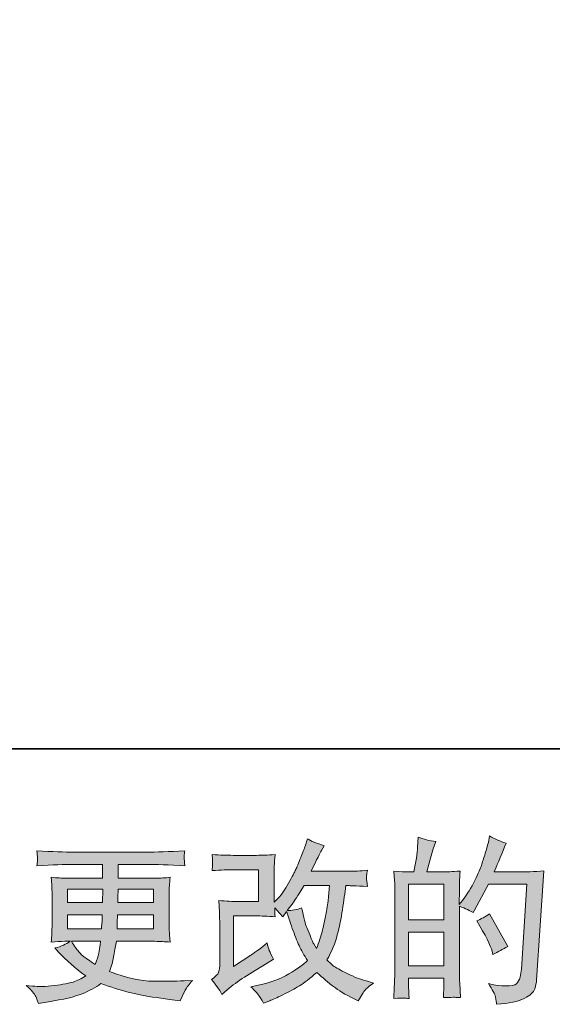
# Model space of a CAD drawing. Units: inches. Extents: x -716 to 1936, y -1021 to 261.
# Drawn here: x 212 to 371, y -1021 to -727 of the extents above; entities that cross this region are included whole.
import ezdxf

# ---------------------------------------------------------------- set-up
doc = ezdxf.new("R2010")
doc.units = ezdxf.units.IN
doc.header["$MEASUREMENT"] = 0
doc.layers.add('图层 1', color=7, linetype='Continuous')

msp = doc.modelspace()

# ---------------------------------------------------------------- hatches: boundary and pattern name
at = {"layer": '图层 1'}
h = msp.add_hatch(color=7, dxfattribs=at)
h.dxf.hatch_style = 2
h.paths.add_polyline_path([(328.29, -998.99), (338.77, -998.99), (338.77, -1009.06), (328.29, -1009.06)])
edge = h.paths.add_edge_path()
edge.add_spline(control_points=[(326.86, -1018.67), (327.23, -1018.71), (327.75, -1018.74), (328.44, -1018.78), (328.34, -1017.25), (328.29, -1016.23), (328.29, -1015.71), (328.29, -1015.71), (328.29, -1012.74), (328.29, -1012.74), (328.29, -1012.74), (338.77, -1012.74), (338.77, -1012.74), (338.77, -1012.74), (338.77, -1015.71), (338.77, -1015.71), (338.77, -1015.95), (338.75, -1016.33), (338.72, -1016.85), (338.68, -1017.37), (338.66, -1017.93), (338.66, -1018.52), (340.57, -1018.45), (341.71, -1018.41), (342.08, -1018.43), (342.47, -1018.45), (343.02, -1018.48), (343.78, -1018.52), (343.78, -1018.52), (343.52, -1014.25), (343.52, -1014.25), (343.46, -1013.24), (343.42, -1011.9), (343.42, -1010.24), (343.42, -1010.24), (343.42, -991.3), (343.42, -991.3), (345.26, -992), (346.61, -992.62), (347.48, -993.18), (347.48, -993.18), (347.9, -992.45), (347.9, -992.45), (347.9, -992.45), (352.12, -984.69), (352.12, -984.69), (352.12, -984.69), (363.47, -984.69), (363.47, -984.69), (363.47, -984.69), (361.9, -1010.05), (361.9, -1010.05), (361.83, -1010.85), (361.7, -1011.64), (361.49, -1012.46), (361.28, -1013.28), (360.92, -1013.92), (360.41, -1014.39), (359.91, -1014.86), (358.78, -1015.08), (357.01, -1015.05), (355.83, -1015.05), (354.56, -1014.89), (353.21, -1014.58), (353.21, -1014.58), (352.06, -1014.32), (352.06, -1014.32), (353.31, -1016.16), (354.01, -1017.51), (354.16, -1018.38), (354.32, -1019.25), (354.44, -1019.96), (354.51, -1020.51), (358.22, -1020.24), (360.97, -1019.65), (362.74, -1018.76), (364.51, -1017.88), (365.55, -1016.94), (365.86, -1015.93), (366.17, -1014.92), (366.36, -1014.04), (366.43, -1013.28), (366.43, -1013.28), (368.62, -980.75), (368.62, -980.75), (367.16, -980.92), (365.79, -981.01), (364.51, -981.01), (364.51, -981.01), (353.78, -981.01), (353.78, -981.01), (355.03, -978.2), (356.21, -975.39), (357.32, -972.54), (355.66, -971.99), (354.02, -971.26), (352.43, -970.35), (352.43, -970.35), (352.06, -972.28), (352.06, -972.28), (351.92, -972.87), (351.61, -973.95), (351.13, -975.51), (350.64, -977.07), (350.26, -978.27), (349.98, -979.12), (349.7, -979.97), (349.04, -981.48), (348, -983.61), (346.96, -985.77), (345.73, -987.75), (344.31, -989.55), (344.31, -989.55), (343.37, -990.75), (343.37, -990.75), (343.37, -990.75), (343.42, -986.37), (343.42, -986.37), (343.42, -985.3), (343.42, -984.45), (343.44, -983.82), (343.46, -983.2), (343.54, -982.19), (343.68, -980.82), (341.01, -980.99), (339.5, -981.08), (339.15, -981.08), (339.15, -981.08), (333.75, -981.08), (333.75, -981.08), (333.75, -981.08), (334.85, -977.02), (334.85, -977.02), (334.85, -977.02), (335.62, -974.16), (335.62, -974.16), (335.62, -974.16), (336.35, -972.02), (336.35, -972.02), (334.48, -971.78), (332.73, -971.34), (331.1, -970.72), (331.1, -970.72), (330.94, -973.69), (330.94, -973.69), (330.84, -975.6), (330.47, -978.06), (329.85, -981.08), (329.85, -981.08), (327.77, -981.08), (327.77, -981.08), (327.28, -981.08), (325.99, -980.99), (323.88, -980.82), (323.88, -980.82), (324.09, -983.72), (324.09, -983.72), (324.16, -984.67), (324.19, -985.59), (324.19, -986.44), (324.19, -986.44), (324.19, -1010.26), (324.19, -1010.26), (324.16, -1011.59), (324.1, -1012.88), (324.05, -1014.09), (324, -1015.31), (323.93, -1016.87), (323.83, -1018.78), (325.47, -1018.67), (326.49, -1018.64), (326.86, -1018.67)], knot_values=[0, 0, 0, 0, 1, 1, 1, 2, 2, 2, 3, 3, 3, 4, 4, 4, 5, 5, 5, 6, 6, 6, 7, 7, 7, 8, 8, 8, 9, 9, 9, 10, 10, 10, 11, 11, 11, 12, 12, 12, 13, 13, 13, 14, 14, 14, 15, 15, 15, 16, 16, 16, 17, 17, 17, 18, 18, 18, 19, 19, 19, 20, 20, 20, 21, 21, 21, 22, 22, 22, 23, 23, 23, 24, 24, 24, 25, 25, 25, 26, 26, 26, 27, 27, 27, 28, 28, 28, 29, 29, 29, 30, 30, 30, 31, 31, 31, 32, 32, 32, 33, 33, 33, 34, 34, 34, 35, 35, 35, 36, 36, 36, 37, 37, 37, 38, 38, 38, 39, 39, 39, 40, 40, 40, 41, 41, 41, 42, 42, 42, 43, 43, 43, 44, 44, 44, 45, 45, 45, 46, 46, 46, 47, 47, 47, 48, 48, 48, 49, 49, 49, 50, 50, 50, 51, 51, 51, 52, 52, 52, 53, 53, 53, 54, 54, 54, 55, 55, 55, 56, 56, 56, 57, 57, 57, 57], degree=3, periodic=0)
h.paths.add_polyline_path([(328.29, -995.31), (328.29, -984.76), (338.77, -984.76), (338.77, -995.31)])
edge = h.paths.add_edge_path()
edge.add_spline(control_points=[(353.16, -1004.67), (353.16, -1004.67), (353.42, -1005.71), (353.42, -1005.71), (354.91, -1004.88), (356.39, -1004.06), (357.84, -1003.26), (357.84, -1003.26), (352.43, -993.58), (352.43, -993.58), (351.18, -994.44), (349.89, -995.12), (348.58, -995.61), (351.18, -999.98), (352.71, -1003), (353.16, -1004.67)], knot_values=[0, 0, 0, 0, 1, 1, 1, 2, 2, 2, 3, 3, 3, 4, 4, 4, 5, 5, 5, 5], degree=3, periodic=0)
h = msp.add_hatch(color=7, dxfattribs=at)
h.dxf.hatch_style = 2
edge = h.paths.add_edge_path()
edge.add_spline(control_points=[(272.66, -1017.56), (272.66, -1017.56), (274.22, -1016.21), (274.22, -1016.21), (275.77, -1014.89), (277.49, -1013.62), (279.36, -1012.41), (279.36, -1012.41), (282.59, -1010.48), (282.59, -1010.48), (282.59, -1010.48), (286.08, -1008.24), (286.08, -1008.24), (286.08, -1008.24), (288.06, -1007.05), (288.06, -1007.05), (287.43, -1005.97), (287, -1005.12), (286.77, -1004.51), (286.55, -1003.9), (286.32, -1003.14), (286.08, -1002.2), (284.38, -1003.7), (282.76, -1004.93), (281.23, -1005.9), (281.23, -1005.9), (276.08, -1009.23), (276.08, -1009.23), (276.08, -1009.23), (276.08, -994.18), (276.08, -994.18), (276.08, -994.18), (282.58, -994.18), (282.58, -994.18), (284.38, -994.18), (286.34, -994.27), (288.49, -994.44), (288.42, -993.58), (288.38, -992.69), (288.38, -991.79), (289.18, -992.66), (289.98, -993.56), (290.78, -994.5), (290.78, -994.5), (291.93, -992.88), (291.93, -992.88), (292.34, -994.24), (292.9, -995.9), (293.61, -997.9), (294.32, -999.89), (295, -1001.6), (295.64, -1003), (296.28, -1004.41), (297.13, -1005.9), (298.17, -1007.46), (296.99, -1008.64), (295.14, -1009.98), (292.6, -1011.47), (290.07, -1012.96), (287.03, -1014.07), (283.49, -1014.8), (283.49, -1014.8), (281.29, -1015.27), (281.29, -1015.27), (282.47, -1016.49), (283.25, -1017.32), (283.59, -1017.79), (283.96, -1018.26), (284.43, -1019.06), (285, -1020.17), (285, -1020.17), (286.94, -1019.44), (286.94, -1019.44), (287.69, -1019.16), (288.98, -1018.57), (290.82, -1017.67), (292.67, -1016.76), (294.3, -1015.88), (295.73, -1015.03), (297.15, -1014.18), (298.87, -1012.84), (300.88, -1011), (302.76, -1012.67), (304.42, -1014.07), (305.88, -1015.22), (307.34, -1016.37), (309.39, -1017.58), (312.02, -1018.86), (312.02, -1018.86), (313.27, -1019.49), (313.27, -1019.49), (314.25, -1017.82), (314.92, -1016.75), (315.3, -1016.28), (315.69, -1015.81), (316.54, -1015.12), (317.86, -1014.18), (317.86, -1014.18), (315.98, -1013.66), (315.98, -1013.66), (314.07, -1013.14), (312.06, -1012.36), (309.96, -1011.33), (307.86, -1010.31), (306.49, -1009.54), (305.84, -1009.02), (305.2, -1008.5), (304.58, -1007.93), (303.95, -1007.31), (305.38, -1004.74), (306.4, -1002.25), (307.03, -999.86), (307.65, -997.46), (308.15, -994.95), (308.55, -992.33), (308.95, -989.71), (309.3, -987.31), (309.58, -985.16), (309.58, -985.16), (310.41, -985.16), (310.41, -985.16), (310.55, -985.16), (312.41, -985.25), (315.98, -985.42), (315.84, -984.08), (315.76, -983.3), (315.74, -983.06), (315.72, -982.82), (315.74, -982.52), (315.77, -982.16), (315.81, -981.79), (315.88, -981.27), (315.98, -980.59), (313.86, -980.8), (312.01, -980.89), (310.41, -980.86), (310.41, -980.86), (299.22, -980.86), (299.22, -980.86), (300.95, -977.28), (301.97, -975.25), (302.29, -974.73), (302.29, -974.73), (303.12, -973.27), (303.12, -973.27), (300.86, -972.58), (299.2, -971.88), (298.12, -971.19), (298.12, -971.19), (297.44, -973.37), (297.44, -973.37), (297.24, -974), (296.8, -975.15), (296.14, -976.79), (295.48, -978.44), (294.98, -979.64), (294.65, -980.35), (294.32, -981.06), (293.61, -982.42), (292.5, -984.41), (291.39, -986.41), (290.4, -987.87), (289.53, -988.77), (289.53, -988.77), (288.23, -990.12), (288.23, -990.12), (288.23, -990.12), (288.23, -981.58), (288.23, -981.58), (288.23, -980.75), (288.23, -979.95), (288.25, -979.21), (288.26, -978.44), (288.35, -977.35), (288.49, -975.93), (286.21, -976.06), (284.36, -976.13), (282.95, -976.13), (282.95, -976.13), (275.98, -976.13), (275.98, -976.13), (274.31, -976.13), (272.23, -976.06), (269.73, -975.93), (269.73, -975.93), (269.88, -977.31), (269.88, -977.31), (269.88, -977.35), (269.88, -977.66), (269.88, -978.29), (269.88, -978.29), (269.88, -979), (269.88, -979), (269.85, -979.38), (269.8, -979.92), (269.73, -980.65), (272.43, -980.51), (274.57, -980.44), (276.13, -980.44), (276.13, -980.44), (283.58, -980.44), (283.58, -980.44), (283.58, -980.44), (283.58, -989.88), (283.58, -989.88), (283.58, -989.88), (277.43, -989.88), (277.43, -989.88), (275.84, -989.88), (273.94, -989.79), (271.72, -989.62), (271.72, -989.62), (271.88, -993.06), (271.88, -993.06), (271.95, -994.64), (271.98, -995.66), (271.98, -996.11), (271.98, -996.11), (271.98, -1008.66), (271.98, -1008.66), (271.98, -1009.35), (271.93, -1009.91), (271.84, -1010.34), (271.76, -1010.78), (271.6, -1011.16), (271.38, -1011.49), (271.15, -1011.82), (270.54, -1012.37), (269.54, -1013.14), (270.79, -1014.59), (271.83, -1016.07), (272.66, -1017.56)], knot_values=[0, 0, 0, 0, 1, 1, 1, 2, 2, 2, 3, 3, 3, 4, 4, 4, 5, 5, 5, 6, 6, 6, 7, 7, 7, 8, 8, 8, 9, 9, 9, 10, 10, 10, 11, 11, 11, 12, 12, 12, 13, 13, 13, 14, 14, 14, 15, 15, 15, 16, 16, 16, 17, 17, 17, 18, 18, 18, 19, 19, 19, 20, 20, 20, 21, 21, 21, 22, 22, 22, 23, 23, 23, 24, 24, 24, 25, 25, 25, 26, 26, 26, 27, 27, 27, 28, 28, 28, 29, 29, 29, 30, 30, 30, 31, 31, 31, 32, 32, 32, 33, 33, 33, 34, 34, 34, 35, 35, 35, 36, 36, 36, 37, 37, 37, 38, 38, 38, 39, 39, 39, 40, 40, 40, 41, 41, 41, 42, 42, 42, 43, 43, 43, 44, 44, 44, 45, 45, 45, 46, 46, 46, 47, 47, 47, 48, 48, 48, 49, 49, 49, 50, 50, 50, 51, 51, 51, 52, 52, 52, 53, 53, 53, 54, 54, 54, 55, 55, 55, 56, 56, 56, 57, 57, 57, 58, 58, 58, 59, 59, 59, 60, 60, 60, 61, 61, 61, 62, 62, 62, 63, 63, 63, 64, 64, 64, 65, 65, 65, 66, 66, 66, 67, 67, 67, 68, 68, 68, 69, 69, 69, 70, 70, 70, 71, 71, 71, 72, 72, 72, 73, 73, 73, 74, 74, 74, 75, 75, 75, 76, 76, 76, 77, 77, 77, 77], degree=3, periodic=0)
edge = h.paths.add_edge_path()
edge.add_spline(control_points=[(292.08, -992.61), (292.08, -992.61), (293.85, -990.26), (293.85, -990.26), (294.1, -989.95), (295.19, -988.25), (297.13, -985.16), (297.13, -985.16), (304.73, -985.16), (304.73, -985.16), (304.73, -985.16), (304.42, -988.54), (304.42, -988.54), (304.35, -989.38), (304.13, -990.83), (303.76, -992.92), (303.4, -995), (303.02, -996.87), (302.6, -998.54), (302.18, -1000.21), (301.59, -1001.98), (300.83, -1003.85), (300.83, -1003.85), (300, -1002.5), (300, -1002.5), (299.89, -1002.39), (299.49, -1001.47), (298.8, -999.74), (298.8, -999.74), (297.91, -997.66), (297.91, -997.66), (297.5, -996.61), (296.99, -994.65), (296.4, -991.77), (294.98, -992.33), (293.54, -992.61), (292.08, -992.61)], knot_values=[0, 0, 0, 0, 1, 1, 1, 2, 2, 2, 3, 3, 3, 4, 4, 4, 5, 5, 5, 6, 6, 6, 7, 7, 7, 8, 8, 8, 9, 9, 9, 10, 10, 10, 11, 11, 11, 12, 12, 12, 12], degree=3, periodic=0)
h = msp.add_hatch(color=7, dxfattribs=at)
h.dxf.hatch_style = 2
h.paths.add_polyline_path([(226.65, -986.2), (237.12, -986.2), (237.01, -990.16), (226.65, -990.16)])
edge = h.paths.add_edge_path()
edge.add_spline(control_points=[(217.16, -1018.15), (217.5, -1018.92), (217.78, -1019.61), (217.99, -1020.24), (217.99, -1020.24), (220.91, -1019.77), (220.91, -1019.77), (225.42, -1019.07), (228.77, -1018.27), (230.94, -1017.39), (233.11, -1016.5), (234.99, -1015.5), (236.59, -1014.35), (239.48, -1015.39), (242.29, -1016.26), (245.03, -1016.97), (247.77, -1017.68), (252.05, -1018.43), (257.86, -1019.19), (257.86, -1019.19), (260.15, -1019.51), (260.15, -1019.51), (260.15, -1019.51), (260.77, -1018.2), (260.77, -1018.2), (260.77, -1018.2), (261.66, -1016.33), (261.66, -1016.33), (262.11, -1015.5), (262.84, -1014.53), (263.84, -1013.41), (263.84, -1013.41), (261.34, -1013.52), (261.34, -1013.52), (258.6, -1013.66), (255.51, -1013.69), (252.07, -1013.64), (248.62, -1013.59), (244.32, -1012.63), (239.15, -1010.76), (239.15, -1010.76), (239.77, -1008.94), (239.77, -1008.94), (239.91, -1008.49), (240.14, -1007.48), (240.45, -1005.92), (240.76, -1004.35), (241, -1002.97), (241.18, -1001.75), (241.18, -1001.75), (252.69, -1001.75), (252.69, -1001.75), (254.12, -1001.75), (255.62, -1001.84), (257.18, -1002.01), (257.18, -1002.01), (257.02, -999.83), (257.02, -999.83), (256.95, -998.91), (256.92, -998.11), (256.92, -997.45), (256.92, -997.45), (256.92, -987.03), (256.92, -987.03), (256.92, -986.55), (256.94, -985.94), (256.99, -985.21), (257.04, -984.48), (257.11, -983.65), (257.18, -982.68), (255.72, -982.85), (254.33, -982.94), (253.01, -982.94), (253.01, -982.94), (241.72, -982.94), (241.72, -982.94), (241.72, -982.94), (241.72, -978.84), (241.72, -978.84), (241.72, -978.84), (250.15, -978.84), (250.15, -978.84), (253.03, -978.84), (256.85, -978.96), (261.6, -979.21), (261.47, -977.97), (261.38, -977.25), (261.36, -977.05), (261.34, -976.85), (261.36, -976.57), (261.4, -976.22), (261.43, -975.87), (261.5, -975.41), (261.6, -974.8), (256.78, -975.04), (252.94, -975.16), (250.1, -975.16), (250.1, -975.16), (228.47, -975.16), (228.47, -975.16), (225.8, -975.16), (222.14, -975.04), (217.49, -974.8), (217.59, -975.74), (217.64, -976.41), (217.66, -976.85), (217.68, -977.28), (217.68, -977.63), (217.66, -977.87), (217.64, -978.11), (217.59, -978.56), (217.49, -979.21), (222.17, -978.96), (225.82, -978.84), (228.42, -978.84), (228.42, -978.84), (237.06, -978.84), (237.06, -978.84), (237.06, -978.84), (237.06, -982.94), (237.06, -982.94), (237.06, -982.94), (226.48, -982.94), (226.48, -982.94), (224.98, -982.94), (223.42, -982.85), (221.79, -982.68), (221.79, -982.68), (221.95, -984.9), (221.95, -984.9), (221.98, -985.35), (222, -986.06), (222, -987.03), (222, -987.03), (222, -997.5), (222, -997.5), (222, -998.26), (221.98, -998.96), (221.95, -999.56), (221.91, -1000.19), (221.86, -1001.01), (221.79, -1002.01), (223.21, -1001.84), (224.55, -1001.75), (225.8, -1001.75), (225.8, -1001.75), (227.41, -1001.75), (227.41, -1001.75), (226.23, -1002.62), (224.72, -1003.28), (222.88, -1003.73), (222.88, -1003.73), (223.98, -1004.93), (223.98, -1004.93), (226.23, -1007.43), (228.94, -1009.8), (232.1, -1012.06), (230.75, -1012.89), (229.48, -1013.5), (228.27, -1013.88), (227.08, -1014.27), (225.21, -1014.61), (222.68, -1014.92), (220.14, -1015.24), (217.99, -1015.29), (216.22, -1015.08), (216.22, -1015.08), (214.34, -1014.87), (214.34, -1014.87), (215.87, -1016.3), (216.81, -1017.39), (217.16, -1018.15)], knot_values=[0, 0, 0, 0, 1, 1, 1, 2, 2, 2, 3, 3, 3, 4, 4, 4, 5, 5, 5, 6, 6, 6, 7, 7, 7, 8, 8, 8, 9, 9, 9, 10, 10, 10, 11, 11, 11, 12, 12, 12, 13, 13, 13, 14, 14, 14, 15, 15, 15, 16, 16, 16, 17, 17, 17, 18, 18, 18, 19, 19, 19, 20, 20, 20, 21, 21, 21, 22, 22, 22, 23, 23, 23, 24, 24, 24, 25, 25, 25, 26, 26, 26, 27, 27, 27, 28, 28, 28, 29, 29, 29, 30, 30, 30, 31, 31, 31, 32, 32, 32, 33, 33, 33, 34, 34, 34, 35, 35, 35, 36, 36, 36, 37, 37, 37, 38, 38, 38, 39, 39, 39, 40, 40, 40, 41, 41, 41, 42, 42, 42, 43, 43, 43, 44, 44, 44, 45, 45, 45, 46, 46, 46, 47, 47, 47, 48, 48, 48, 49, 49, 49, 50, 50, 50, 51, 51, 51, 52, 52, 52, 53, 53, 53, 54, 54, 54, 55, 55, 55, 56, 56, 56, 57, 57, 57, 57], degree=3, periodic=0)
edge = h.paths.add_edge_path()
edge.add_spline(control_points=[(226.65, -993.84), (226.65, -993.84), (236.96, -993.84), (236.96, -993.84), (236.96, -993.84), (236.91, -995.97), (236.91, -995.97), (236.87, -996.22), (236.82, -996.91), (236.75, -998.07), (236.75, -998.07), (226.65, -998.07), (226.65, -998.07), (226.65, -998.07), (226.65, -993.84), (226.65, -993.84)], knot_values=[0, 0, 0, 0, 1, 1, 1, 2, 2, 2, 3, 3, 3, 4, 4, 4, 5, 5, 5, 5], degree=3, periodic=0)
edge = h.paths.add_edge_path()
edge.add_spline(control_points=[(236.47, -1001.75), (236.47, -1001.75), (236.32, -1002.9), (236.32, -1002.9), (236.11, -1004.32), (235.95, -1005.24), (235.87, -1005.66), (235.78, -1006.07), (235.47, -1007.08), (234.91, -1008.68), (233.07, -1007.46), (231.94, -1006.68), (231.53, -1006.35), (231.11, -1006.02), (230.59, -1005.52), (229.98, -1004.84), (229.38, -1004.16), (228.65, -1003.14), (227.78, -1001.75), (227.78, -1001.75), (236.47, -1001.75), (236.47, -1001.75)], knot_values=[0, 0, 0, 0, 1, 1, 1, 2, 2, 2, 3, 3, 3, 4, 4, 4, 5, 5, 5, 6, 6, 6, 7, 7, 7, 7], degree=3, periodic=0)
edge = h.paths.add_edge_path()
edge.add_spline(control_points=[(241.39, -998.07), (241.39, -998.07), (241.44, -996.18), (241.44, -996.18), (241.44, -995.9), (241.47, -995.12), (241.54, -993.84), (241.54, -993.84), (252.27, -993.84), (252.27, -993.84), (252.27, -993.84), (252.27, -998.07), (252.27, -998.07), (252.27, -998.07), (241.39, -998.07), (241.39, -998.07)], knot_values=[0, 0, 0, 0, 1, 1, 1, 2, 2, 2, 3, 3, 3, 4, 4, 4, 5, 5, 5, 5], degree=3, periodic=0)
edge = h.paths.add_edge_path()
edge.add_spline(control_points=[(241.59, -990.16), (241.59, -990.16), (241.65, -988.87), (241.65, -988.87), (241.65, -988.47), (241.66, -987.59), (241.7, -986.2), (241.7, -986.2), (252.27, -986.2), (252.27, -986.2), (252.27, -986.2), (252.27, -990.16), (252.27, -990.16), (252.27, -990.16), (241.59, -990.16), (241.59, -990.16)], knot_values=[0, 0, 0, 0, 1, 1, 1, 2, 2, 2, 3, 3, 3, 4, 4, 4, 5, 5, 5, 5], degree=3, periodic=0)

# ---------------------------------------------------------------- linework, layer by layer
at = {"layer": '图层 1', "color": 7, "lineweight": 35}
msp.add_lwpolyline([(1936.02, -944.38), (-708.86, -944.38), (-708.86, 163.97), (1936.02, 163.97), (1936.02, -944.38)], dxfattribs=at)
at = {"layer": '图层 1', "color": 7, "lineweight": 0}
for points in [[(328.29, -995.31), (328.29, -984.76), (338.77, -984.76), (338.77, -995.31), (328.29, -995.31)], [(226.65, -986.2), (237.12, -986.2), (237.01, -990.16), (226.65, -990.16), (226.65, -986.2)], [(328.29, -998.99), (338.77, -998.99), (338.77, -1009.06), (328.29, -1009.06), (328.29, -998.99)]]:
    msp.add_lwpolyline(points, dxfattribs=at)
for points, knots in [([(326.86, -1018.67), (327.23, -1018.71), (327.75, -1018.74), (328.44, -1018.78), (328.34, -1017.25), (328.29, -1016.23), (328.29, -1015.71), (328.29, -1015.71), (328.29, -1012.74), (328.29, -1012.74), (328.29, -1012.74), (338.77, -1012.74), (338.77, -1012.74), (338.77, -1012.74), (338.77, -1015.71), (338.77, -1015.71), (338.77, -1015.95), (338.75, -1016.33), (338.72, -1016.85), (338.68, -1017.37), (338.66, -1017.93), (338.66, -1018.52), (340.57, -1018.45), (341.71, -1018.41), (342.08, -1018.43), (342.47, -1018.45), (343.02, -1018.48), (343.78, -1018.52), (343.78, -1018.52), (343.52, -1014.25), (343.52, -1014.25), (343.46, -1013.24), (343.42, -1011.9), (343.42, -1010.24), (343.42, -1010.24), (343.42, -991.3), (343.42, -991.3), (345.26, -992), (346.61, -992.62), (347.48, -993.18), (347.48, -993.18), (347.9, -992.45), (347.9, -992.45), (347.9, -992.45), (352.12, -984.69), (352.12, -984.69), (352.12, -984.69), (363.47, -984.69), (363.47, -984.69), (363.47, -984.69), (361.9, -1010.05), (361.9, -1010.05), (361.83, -1010.85), (361.7, -1011.64), (361.49, -1012.46), (361.28, -1013.28), (360.92, -1013.92), (360.41, -1014.39), (359.91, -1014.86), (358.78, -1015.08), (357.01, -1015.05), (355.83, -1015.05), (354.56, -1014.89), (353.21, -1014.58), (353.21, -1014.58), (352.06, -1014.32), (352.06, -1014.32), (353.31, -1016.16), (354.01, -1017.51), (354.16, -1018.38), (354.32, -1019.25), (354.44, -1019.96), (354.51, -1020.51), (358.22, -1020.24), (360.97, -1019.65), (362.74, -1018.76), (364.51, -1017.88), (365.55, -1016.94), (365.86, -1015.93), (366.17, -1014.92), (366.36, -1014.04), (366.43, -1013.28), (366.43, -1013.28), (368.62, -980.75), (368.62, -980.75), (367.16, -980.92), (365.79, -981.01), (364.51, -981.01), (364.51, -981.01), (353.78, -981.01), (353.78, -981.01), (355.03, -978.2), (356.21, -975.39), (357.32, -972.54), (355.66, -971.99), (354.02, -971.26), (352.43, -970.35), (352.43, -970.35), (352.06, -972.28), (352.06, -972.28), (351.92, -972.87), (351.61, -973.95), (351.13, -975.51), (350.64, -977.07), (350.26, -978.27), (349.98, -979.12), (349.7, -979.97), (349.04, -981.48), (348, -983.61), (346.96, -985.77), (345.73, -987.75), (344.31, -989.55), (344.31, -989.55), (343.37, -990.75), (343.37, -990.75), (343.37, -990.75), (343.42, -986.37), (343.42, -986.37), (343.42, -985.3), (343.42, -984.45), (343.44, -983.82), (343.46, -983.2), (343.54, -982.19), (343.68, -980.82), (341.01, -980.99), (339.5, -981.08), (339.15, -981.08), (339.15, -981.08), (333.75, -981.08), (333.75, -981.08), (333.75, -981.08), (334.85, -977.02), (334.85, -977.02), (334.85, -977.02), (335.62, -974.16), (335.62, -974.16), (335.62, -974.16), (336.35, -972.02), (336.35, -972.02), (334.48, -971.78), (332.73, -971.34), (331.1, -970.72), (331.1, -970.72), (330.94, -973.69), (330.94, -973.69), (330.84, -975.6), (330.47, -978.06), (329.85, -981.08), (329.85, -981.08), (327.77, -981.08), (327.77, -981.08), (327.28, -981.08), (325.99, -980.99), (323.88, -980.82), (323.88, -980.82), (324.09, -983.72), (324.09, -983.72), (324.16, -984.67), (324.19, -985.59), (324.19, -986.44), (324.19, -986.44), (324.19, -1010.26), (324.19, -1010.26), (324.16, -1011.59), (324.1, -1012.88), (324.05, -1014.09), (324, -1015.31), (323.93, -1016.87), (323.83, -1018.78), (325.47, -1018.67), (326.49, -1018.64), (326.86, -1018.67)], [0, 0, 0, 0, 1, 1, 1, 2, 2, 2, 3, 3, 3, 4, 4, 4, 5, 5, 5, 6, 6, 6, 7, 7, 7, 8, 8, 8, 9, 9, 9, 10, 10, 10, 11, 11, 11, 12, 12, 12, 13, 13, 13, 14, 14, 14, 15, 15, 15, 16, 16, 16, 17, 17, 17, 18, 18, 18, 19, 19, 19, 20, 20, 20, 21, 21, 21, 22, 22, 22, 23, 23, 23, 24, 24, 24, 25, 25, 25, 26, 26, 26, 27, 27, 27, 28, 28, 28, 29, 29, 29, 30, 30, 30, 31, 31, 31, 32, 32, 32, 33, 33, 33, 34, 34, 34, 35, 35, 35, 36, 36, 36, 37, 37, 37, 38, 38, 38, 39, 39, 39, 40, 40, 40, 41, 41, 41, 42, 42, 42, 43, 43, 43, 44, 44, 44, 45, 45, 45, 46, 46, 46, 47, 47, 47, 48, 48, 48, 49, 49, 49, 50, 50, 50, 51, 51, 51, 52, 52, 52, 53, 53, 53, 54, 54, 54, 55, 55, 55, 56, 56, 56, 57, 57, 57, 57]), ([(272.66, -1017.56), (272.66, -1017.56), (274.22, -1016.21), (274.22, -1016.21), (275.77, -1014.89), (277.49, -1013.62), (279.36, -1012.41), (279.36, -1012.41), (282.59, -1010.48), (282.59, -1010.48), (282.59, -1010.48), (286.08, -1008.24), (286.08, -1008.24), (286.08, -1008.24), (288.06, -1007.05), (288.06, -1007.05), (287.43, -1005.97), (287, -1005.12), (286.77, -1004.51), (286.55, -1003.9), (286.32, -1003.14), (286.08, -1002.2), (284.38, -1003.7), (282.76, -1004.93), (281.23, -1005.9), (281.23, -1005.9), (276.08, -1009.23), (276.08, -1009.23), (276.08, -1009.23), (276.08, -994.18), (276.08, -994.18), (276.08, -994.18), (282.58, -994.18), (282.58, -994.18), (284.38, -994.18), (286.34, -994.27), (288.49, -994.44), (288.42, -993.58), (288.38, -992.69), (288.38, -991.79), (289.18, -992.66), (289.98, -993.56), (290.78, -994.5), (290.78, -994.5), (291.93, -992.88), (291.93, -992.88), (292.34, -994.24), (292.9, -995.9), (293.61, -997.9), (294.32, -999.89), (295, -1001.6), (295.64, -1003), (296.28, -1004.41), (297.13, -1005.9), (298.17, -1007.46), (296.99, -1008.64), (295.14, -1009.98), (292.6, -1011.47), (290.07, -1012.96), (287.03, -1014.07), (283.49, -1014.8), (283.49, -1014.8), (281.29, -1015.27), (281.29, -1015.27), (282.47, -1016.49), (283.25, -1017.32), (283.59, -1017.79), (283.96, -1018.26), (284.43, -1019.06), (285, -1020.17), (285, -1020.17), (286.94, -1019.44), (286.94, -1019.44), (287.69, -1019.16), (288.98, -1018.57), (290.82, -1017.67), (292.67, -1016.76), (294.3, -1015.88), (295.73, -1015.03), (297.15, -1014.18), (298.87, -1012.84), (300.88, -1011), (302.76, -1012.67), (304.42, -1014.07), (305.88, -1015.22), (307.34, -1016.37), (309.39, -1017.58), (312.02, -1018.86), (312.02, -1018.86), (313.27, -1019.49), (313.27, -1019.49), (314.25, -1017.82), (314.92, -1016.75), (315.3, -1016.28), (315.69, -1015.81), (316.54, -1015.12), (317.86, -1014.18), (317.86, -1014.18), (315.98, -1013.66), (315.98, -1013.66), (314.07, -1013.14), (312.06, -1012.36), (309.96, -1011.33), (307.86, -1010.31), (306.49, -1009.54), (305.84, -1009.02), (305.2, -1008.5), (304.58, -1007.93), (303.95, -1007.31), (305.38, -1004.74), (306.4, -1002.25), (307.03, -999.86), (307.65, -997.46), (308.15, -994.95), (308.55, -992.33), (308.95, -989.71), (309.3, -987.31), (309.58, -985.16), (309.58, -985.16), (310.41, -985.16), (310.41, -985.16), (310.55, -985.16), (312.41, -985.25), (315.98, -985.42), (315.84, -984.08), (315.76, -983.3), (315.74, -983.06), (315.72, -982.82), (315.74, -982.52), (315.77, -982.16), (315.81, -981.79), (315.88, -981.27), (315.98, -980.59), (313.86, -980.8), (312.01, -980.89), (310.41, -980.86), (310.41, -980.86), (299.22, -980.86), (299.22, -980.86), (300.95, -977.28), (301.97, -975.25), (302.29, -974.73), (302.29, -974.73), (303.12, -973.27), (303.12, -973.27), (300.86, -972.58), (299.2, -971.88), (298.12, -971.19), (298.12, -971.19), (297.44, -973.37), (297.44, -973.37), (297.24, -974), (296.8, -975.15), (296.14, -976.79), (295.48, -978.44), (294.98, -979.64), (294.65, -980.35), (294.32, -981.06), (293.61, -982.42), (292.5, -984.41), (291.39, -986.41), (290.4, -987.87), (289.53, -988.77), (289.53, -988.77), (288.23, -990.12), (288.23, -990.12), (288.23, -990.12), (288.23, -981.58), (288.23, -981.58), (288.23, -980.75), (288.23, -979.95), (288.25, -979.21), (288.26, -978.44), (288.35, -977.35), (288.49, -975.93), (286.21, -976.06), (284.36, -976.13), (282.95, -976.13), (282.95, -976.13), (275.98, -976.13), (275.98, -976.13), (274.31, -976.13), (272.23, -976.06), (269.73, -975.93), (269.73, -975.93), (269.88, -977.31), (269.88, -977.31), (269.88, -977.35), (269.88, -977.66), (269.88, -978.29), (269.88, -978.29), (269.88, -979), (269.88, -979), (269.85, -979.38), (269.8, -979.92), (269.73, -980.65), (272.43, -980.51), (274.57, -980.44), (276.13, -980.44), (276.13, -980.44), (283.58, -980.44), (283.58, -980.44), (283.58, -980.44), (283.58, -989.88), (283.58, -989.88), (283.58, -989.88), (277.43, -989.88), (277.43, -989.88), (275.84, -989.88), (273.94, -989.79), (271.72, -989.62), (271.72, -989.62), (271.88, -993.06), (271.88, -993.06), (271.95, -994.64), (271.98, -995.66), (271.98, -996.11), (271.98, -996.11), (271.98, -1008.66), (271.98, -1008.66), (271.98, -1009.35), (271.93, -1009.91), (271.84, -1010.34), (271.76, -1010.78), (271.6, -1011.16), (271.38, -1011.49), (271.15, -1011.82), (270.54, -1012.37), (269.54, -1013.14), (270.79, -1014.59), (271.83, -1016.07), (272.66, -1017.56)], [0, 0, 0, 0, 1, 1, 1, 2, 2, 2, 3, 3, 3, 4, 4, 4, 5, 5, 5, 6, 6, 6, 7, 7, 7, 8, 8, 8, 9, 9, 9, 10, 10, 10, 11, 11, 11, 12, 12, 12, 13, 13, 13, 14, 14, 14, 15, 15, 15, 16, 16, 16, 17, 17, 17, 18, 18, 18, 19, 19, 19, 20, 20, 20, 21, 21, 21, 22, 22, 22, 23, 23, 23, 24, 24, 24, 25, 25, 25, 26, 26, 26, 27, 27, 27, 28, 28, 28, 29, 29, 29, 30, 30, 30, 31, 31, 31, 32, 32, 32, 33, 33, 33, 34, 34, 34, 35, 35, 35, 36, 36, 36, 37, 37, 37, 38, 38, 38, 39, 39, 39, 40, 40, 40, 41, 41, 41, 42, 42, 42, 43, 43, 43, 44, 44, 44, 45, 45, 45, 46, 46, 46, 47, 47, 47, 48, 48, 48, 49, 49, 49, 50, 50, 50, 51, 51, 51, 52, 52, 52, 53, 53, 53, 54, 54, 54, 55, 55, 55, 56, 56, 56, 57, 57, 57, 58, 58, 58, 59, 59, 59, 60, 60, 60, 61, 61, 61, 62, 62, 62, 63, 63, 63, 64, 64, 64, 65, 65, 65, 66, 66, 66, 67, 67, 67, 68, 68, 68, 69, 69, 69, 70, 70, 70, 71, 71, 71, 72, 72, 72, 73, 73, 73, 74, 74, 74, 75, 75, 75, 76, 76, 76, 77, 77, 77, 77]), ([(217.16, -1018.15), (217.5, -1018.92), (217.78, -1019.61), (217.99, -1020.24), (217.99, -1020.24), (220.91, -1019.77), (220.91, -1019.77), (225.42, -1019.07), (228.77, -1018.27), (230.94, -1017.39), (233.11, -1016.5), (234.99, -1015.5), (236.59, -1014.35), (239.48, -1015.39), (242.29, -1016.26), (245.03, -1016.97), (247.77, -1017.68), (252.05, -1018.43), (257.86, -1019.19), (257.86, -1019.19), (260.15, -1019.51), (260.15, -1019.51), (260.15, -1019.51), (260.77, -1018.2), (260.77, -1018.2), (260.77, -1018.2), (261.66, -1016.33), (261.66, -1016.33), (262.11, -1015.5), (262.84, -1014.53), (263.84, -1013.41), (263.84, -1013.41), (261.34, -1013.52), (261.34, -1013.52), (258.6, -1013.66), (255.51, -1013.69), (252.07, -1013.64), (248.62, -1013.59), (244.32, -1012.63), (239.15, -1010.76), (239.15, -1010.76), (239.77, -1008.94), (239.77, -1008.94), (239.91, -1008.49), (240.14, -1007.48), (240.45, -1005.92), (240.76, -1004.35), (241, -1002.97), (241.18, -1001.75), (241.18, -1001.75), (252.69, -1001.75), (252.69, -1001.75), (254.12, -1001.75), (255.62, -1001.84), (257.18, -1002.01), (257.18, -1002.01), (257.02, -999.83), (257.02, -999.83), (256.95, -998.91), (256.92, -998.11), (256.92, -997.45), (256.92, -997.45), (256.92, -987.03), (256.92, -987.03), (256.92, -986.55), (256.94, -985.94), (256.99, -985.21), (257.04, -984.48), (257.11, -983.65), (257.18, -982.68), (255.72, -982.85), (254.33, -982.94), (253.01, -982.94), (253.01, -982.94), (241.72, -982.94), (241.72, -982.94), (241.72, -982.94), (241.72, -978.84), (241.72, -978.84), (241.72, -978.84), (250.15, -978.84), (250.15, -978.84), (253.03, -978.84), (256.85, -978.96), (261.6, -979.21), (261.47, -977.97), (261.38, -977.25), (261.36, -977.05), (261.34, -976.85), (261.36, -976.57), (261.4, -976.22), (261.43, -975.87), (261.5, -975.41), (261.6, -974.8), (256.78, -975.04), (252.94, -975.16), (250.1, -975.16), (250.1, -975.16), (228.47, -975.16), (228.47, -975.16), (225.8, -975.16), (222.14, -975.04), (217.49, -974.8), (217.59, -975.74), (217.64, -976.41), (217.66, -976.85), (217.68, -977.28), (217.68, -977.63), (217.66, -977.87), (217.64, -978.11), (217.59, -978.56), (217.49, -979.21), (222.17, -978.96), (225.82, -978.84), (228.42, -978.84), (228.42, -978.84), (237.06, -978.84), (237.06, -978.84), (237.06, -978.84), (237.06, -982.94), (237.06, -982.94), (237.06, -982.94), (226.48, -982.94), (226.48, -982.94), (224.98, -982.94), (223.42, -982.85), (221.79, -982.68), (221.79, -982.68), (221.95, -984.9), (221.95, -984.9), (221.98, -985.35), (222, -986.06), (222, -987.03), (222, -987.03), (222, -997.5), (222, -997.5), (222, -998.26), (221.98, -998.96), (221.95, -999.56), (221.91, -1000.19), (221.86, -1001.01), (221.79, -1002.01), (223.21, -1001.84), (224.55, -1001.75), (225.8, -1001.75), (225.8, -1001.75), (227.41, -1001.75), (227.41, -1001.75), (226.23, -1002.62), (224.72, -1003.28), (222.88, -1003.73), (222.88, -1003.73), (223.98, -1004.93), (223.98, -1004.93), (226.23, -1007.43), (228.94, -1009.8), (232.1, -1012.06), (230.75, -1012.89), (229.48, -1013.5), (228.27, -1013.88), (227.08, -1014.27), (225.21, -1014.61), (222.68, -1014.92), (220.14, -1015.24), (217.99, -1015.29), (216.22, -1015.08), (216.22, -1015.08), (214.34, -1014.87), (214.34, -1014.87), (215.87, -1016.3), (216.81, -1017.39), (217.16, -1018.15)], [0, 0, 0, 0, 1, 1, 1, 2, 2, 2, 3, 3, 3, 4, 4, 4, 5, 5, 5, 6, 6, 6, 7, 7, 7, 8, 8, 8, 9, 9, 9, 10, 10, 10, 11, 11, 11, 12, 12, 12, 13, 13, 13, 14, 14, 14, 15, 15, 15, 16, 16, 16, 17, 17, 17, 18, 18, 18, 19, 19, 19, 20, 20, 20, 21, 21, 21, 22, 22, 22, 23, 23, 23, 24, 24, 24, 25, 25, 25, 26, 26, 26, 27, 27, 27, 28, 28, 28, 29, 29, 29, 30, 30, 30, 31, 31, 31, 32, 32, 32, 33, 33, 33, 34, 34, 34, 35, 35, 35, 36, 36, 36, 37, 37, 37, 38, 38, 38, 39, 39, 39, 40, 40, 40, 41, 41, 41, 42, 42, 42, 43, 43, 43, 44, 44, 44, 45, 45, 45, 46, 46, 46, 47, 47, 47, 48, 48, 48, 49, 49, 49, 50, 50, 50, 51, 51, 51, 52, 52, 52, 53, 53, 53, 54, 54, 54, 55, 55, 55, 56, 56, 56, 57, 57, 57, 57]), ([(292.08, -992.61), (292.08, -992.61), (293.85, -990.26), (293.85, -990.26), (294.1, -989.95), (295.19, -988.25), (297.13, -985.16), (297.13, -985.16), (304.73, -985.16), (304.73, -985.16), (304.73, -985.16), (304.42, -988.54), (304.42, -988.54), (304.35, -989.38), (304.13, -990.83), (303.76, -992.92), (303.4, -995), (303.02, -996.87), (302.6, -998.54), (302.18, -1000.21), (301.59, -1001.98), (300.83, -1003.85), (300.83, -1003.85), (300, -1002.5), (300, -1002.5), (299.89, -1002.39), (299.49, -1001.47), (298.8, -999.74), (298.8, -999.74), (297.91, -997.66), (297.91, -997.66), (297.5, -996.61), (296.99, -994.65), (296.4, -991.77), (294.98, -992.33), (293.54, -992.61), (292.08, -992.61)], [0, 0, 0, 0, 1, 1, 1, 2, 2, 2, 3, 3, 3, 4, 4, 4, 5, 5, 5, 6, 6, 6, 7, 7, 7, 8, 8, 8, 9, 9, 9, 10, 10, 10, 11, 11, 11, 12, 12, 12, 12]), ([(241.59, -990.16), (241.59, -990.16), (241.65, -988.87), (241.65, -988.87), (241.65, -988.47), (241.66, -987.59), (241.7, -986.2), (241.7, -986.2), (252.27, -986.2), (252.27, -986.2), (252.27, -986.2), (252.27, -990.16), (252.27, -990.16), (252.27, -990.16), (241.59, -990.16), (241.59, -990.16)], [0, 0, 0, 0, 1, 1, 1, 2, 2, 2, 3, 3, 3, 4, 4, 4, 5, 5, 5, 5]), ([(226.65, -993.84), (226.65, -993.84), (236.96, -993.84), (236.96, -993.84), (236.96, -993.84), (236.91, -995.97), (236.91, -995.97), (236.87, -996.22), (236.82, -996.91), (236.75, -998.07), (236.75, -998.07), (226.65, -998.07), (226.65, -998.07), (226.65, -998.07), (226.65, -993.84), (226.65, -993.84)], [0, 0, 0, 0, 1, 1, 1, 2, 2, 2, 3, 3, 3, 4, 4, 4, 5, 5, 5, 5]), ([(241.39, -998.07), (241.39, -998.07), (241.44, -996.18), (241.44, -996.18), (241.44, -995.9), (241.47, -995.12), (241.54, -993.84), (241.54, -993.84), (252.27, -993.84), (252.27, -993.84), (252.27, -993.84), (252.27, -998.07), (252.27, -998.07), (252.27, -998.07), (241.39, -998.07), (241.39, -998.07)], [0, 0, 0, 0, 1, 1, 1, 2, 2, 2, 3, 3, 3, 4, 4, 4, 5, 5, 5, 5]), ([(353.16, -1004.67), (353.16, -1004.67), (353.42, -1005.71), (353.42, -1005.71), (354.91, -1004.88), (356.39, -1004.06), (357.84, -1003.26), (357.84, -1003.26), (352.43, -993.58), (352.43, -993.58), (351.18, -994.44), (349.89, -995.12), (348.58, -995.61), (351.18, -999.98), (352.71, -1003), (353.16, -1004.67)], [0, 0, 0, 0, 1, 1, 1, 2, 2, 2, 3, 3, 3, 4, 4, 4, 5, 5, 5, 5]), ([(236.47, -1001.75), (236.47, -1001.75), (236.32, -1002.9), (236.32, -1002.9), (236.11, -1004.32), (235.95, -1005.24), (235.87, -1005.66), (235.78, -1006.07), (235.47, -1007.08), (234.91, -1008.68), (233.07, -1007.46), (231.94, -1006.68), (231.53, -1006.35), (231.11, -1006.02), (230.59, -1005.52), (229.98, -1004.84), (229.38, -1004.16), (228.65, -1003.14), (227.78, -1001.75), (227.78, -1001.75), (236.47, -1001.75), (236.47, -1001.75)], [0, 0, 0, 0, 1, 1, 1, 2, 2, 2, 3, 3, 3, 4, 4, 4, 5, 5, 5, 6, 6, 6, 7, 7, 7, 7])]:
    msp.add_open_spline(points, degree=3, knots=knots, dxfattribs=at)

doc.saveas('drawing.dxf')
